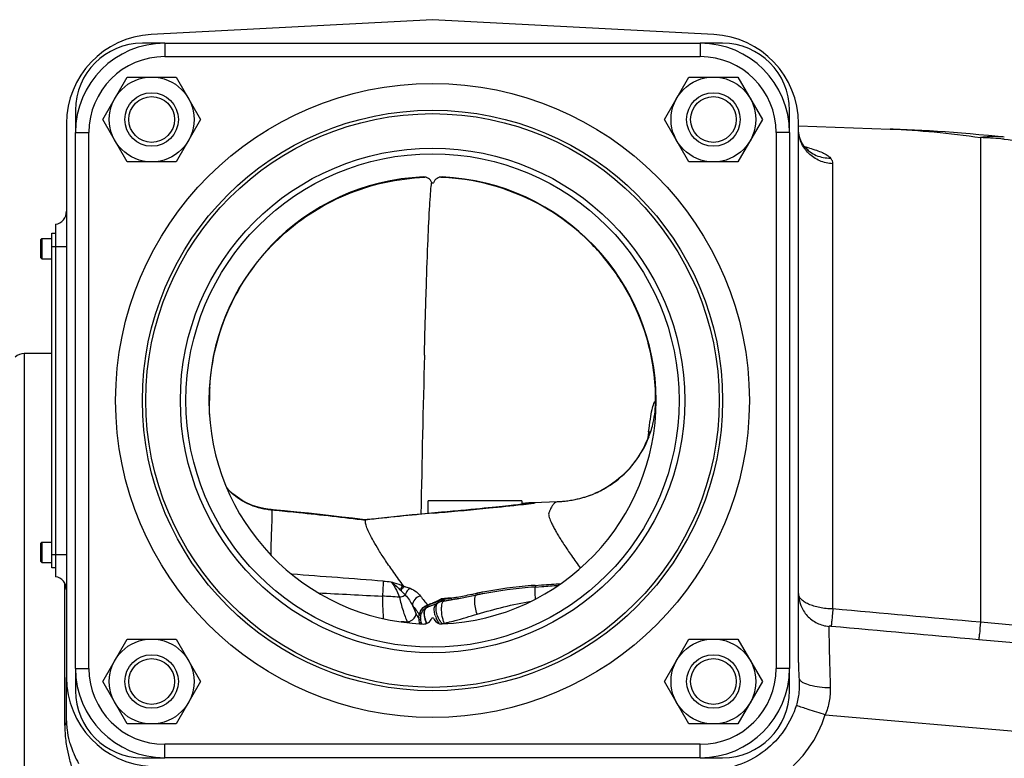
# Model space of a CAD drawing. Units: millimetres. Extents: x -1523 to 1389, y -598 to 1192.
# Drawn here: x 432 to 652, y -323 to -157 of the extents above; entities that cross this region are included whole.
import ezdxf

# ---------------------------------------------------------------- set-up
doc = ezdxf.new("R2010")
doc.units = ezdxf.units.MM
doc.header["$LTSCALE"] = 19.36
doc.layers.get('0').update_dxf_attribs({"linetype": 'CONTINUOUS'})
doc.layers.add('02___PRT_ALL_AXES', color=7, linetype='CONTINUOUS')
doc.layers.add('3_ALL_AXES', color=7, linetype='CONTINUOUS')

msp = doc.modelspace()

# ---------------------------------------------------------------- linework, layer by layer
at = {"color": 7, "linetype": 'CONTINUOUS'}
for p, q in [((524.02, -157.25), (460.98, -160.56)), ((587.07, -160.56), (524.02, -157.25)), ((464.02, -162.53), (459.02, -162.53)), ((589.02, -162.53), (584.02, -162.53)), ((450.12, -179.6), (455.61, -170.1)), ((455.61, -170.1), (466.58, -170.1)), ((466.58, -170.1), (472.06, -179.6)), ((575.99, -179.6), (581.47, -170.1)), ((581.47, -170.1), (592.44, -170.1)), ((592.44, -170.1), (597.93, -179.6)), ((444.02, -177.53), (444.02, -182.53)), ((604.02, -182.53), (604.02, -177.53)), ((442.02, -180.53), (442.02, -304.53)), ((455.61, -189.1), (450.12, -179.6)), ((472.06, -179.6), (466.58, -189.1)), ((581.47, -189.1), (575.99, -179.6)), ((597.93, -179.6), (592.44, -189.1)), ((606.02, -301.17), (606.02, -180.53)), ((466.58, -189.1), (455.61, -189.1)), ((592.44, -189.1), (581.47, -189.1)), ((438.72, -205.03), (439.52, -205.03)), ((439.52, -203.06), (439.52, -282)), ((436.22, -206.56), (436.5, -206.28)), ((436.22, -206.56), (436.22, -210.5)), ((436.5, -206.28), (436.5, -210.78)), ((436.5, -206.28), (438.72, -206.28)), ((436.22, -210.5), (436.5, -210.78)), ((436.5, -210.78), (438.72, -210.78)), ((438.72, -232.03), (432.52, -232.03)), ((474.06, -240.54), (474.07, -240.33)), ((474.02, -242.12), (474.03, -241.85)), ((474.02, -242.42), (474.02, -242.12)), ((474.02, -245.64), (474.02, -242.38)), ((474.03, -241.59), (474.03, -241.47)), ((474.03, -241.85), (474.03, -241.59)), ((474.05, -240.79), (474.06, -240.54)), ((559.3, -263.8), (559.6, -263.68)), ((489.05, -267.08), (487.57, -266.93)), ((487.57, -266.93), (487.57, -266.93)), ((544.02, -265.03), (523.02, -265.03)), ((523.02, -267.84), (523.02, -265.03)), ((533.63, -266.87), (532.58, -266.97)), ((534.63, -266.77), (533.63, -266.87)), ((535.59, -266.67), (534.63, -266.77)), ((536.5, -266.58), (535.59, -266.67)), ((537.37, -266.5), (536.5, -266.58)), ((538.19, -266.42), (537.37, -266.5)), ((538.96, -266.34), (538.19, -266.42)), ((539.69, -266.26), (538.96, -266.34)), ((540.38, -266.19), (539.69, -266.26)), ((541.02, -266.12), (540.38, -266.19)), ((541.61, -266.06), (541.02, -266.12)), ((542.17, -266), (541.61, -266.06)), ((542.68, -265.95), (542.17, -266)), ((543.14, -265.9), (542.68, -265.95)), ((543.56, -265.85), (543.14, -265.9)), ((543.94, -265.81), (543.56, -265.85)), ((544.28, -265.77), (543.94, -265.81)), ((544.02, -265.03), (544.02, -265.8)), ((544.07, -265.62), (544.02, -265.63)), ((544.59, -265.73), (544.28, -265.77)), ((544.85, -265.7), (544.59, -265.73)), ((545.07, -265.67), (544.85, -265.7)), ((545.25, -265.65), (545.07, -265.67)), ((545.39, -265.63), (545.25, -265.65)), ((545.48, -265.62), (545.39, -265.63)), ((545.53, -265.61), (545.53, -265.61)), ((545.76, -265.47), (545.58, -265.48)), ((546.01, -265.46), (545.76, -265.47)), ((546.23, -265.45), (546.01, -265.46)), ((546.44, -265.44), (546.23, -265.45)), ((546.62, -265.43), (546.44, -265.44)), ((552.04, -265.24), (546.62, -265.43)), ((546.62, -265.43), (546.62, -265.43)), ((526.05, -267.57), (523.8, -267.77)), ((526.69, -267.51), (526.05, -267.57)), ((532.58, -266.97), (531.49, -267.07)), ((509.03, -269.25), (509.03, -269.25)), ((436.22, -274.56), (436.5, -274.28)), ((436.22, -274.56), (436.22, -278.5)), ((436.5, -274.28), (436.5, -278.78)), ((436.5, -274.28), (438.72, -274.28)), ((436.22, -278.5), (436.5, -278.78)), ((436.5, -278.78), (438.72, -278.78)), ((439.52, -280.03), (438.72, -280.03)), ((441.64, -315.34), (441.64, -283.49)), ((517.51, -284.03), (517.6, -284.16)), ((547.07, -284.3), (548.49, -284.2)), ((523.31, -288.65), (523.41, -288.61)), ((523.41, -288.61), (523.51, -288.56)), ((523.51, -288.56), (523.6, -288.52)), ((525.05, -287.92), (525.05, -287.92)), ((525.44, -287.75), (525.44, -287.75)), ((526.58, -287.42), (526.76, -287.39)), ((526.76, -287.39), (526.95, -287.36)), ((526.95, -287.36), (527.13, -287.33)), ((527.13, -287.33), (527.31, -287.3)), ((528.11, -287.17), (528.22, -287.15)), ((521.43, -290.45), (521.44, -290.42)), ((450.12, -305.46), (455.61, -295.96)), ((455.61, -295.96), (466.58, -295.96)), ((466.58, -295.96), (472.06, -305.46)), ((575.99, -305.46), (581.47, -295.96)), ((581.47, -295.96), (592.44, -295.96)), ((592.44, -295.96), (597.93, -305.46)), ((444.02, -302.53), (444.02, -307.53)), ((604.02, -307.53), (604.02, -302.53)), ((455.61, -314.96), (450.12, -305.46)), ((472.06, -305.46), (466.58, -314.96)), ((581.47, -314.96), (575.99, -305.46)), ((597.93, -305.46), (592.44, -314.96)), ((466.58, -314.96), (455.61, -314.96)), ((592.44, -314.96), (581.47, -314.96)), ((459.02, -322.53), (464.02, -322.53)), ((584.02, -322.53), (589.02, -322.53))]:
    msp.add_line(p, q, dxfattribs=at)
at = {"color": 3, "linetype": 'CONTINUOUS'}
msp.add_line((438.72, -280.03), (438.72, -205.03), dxfattribs=at)
at = {"color": 9, "linetype": 'CONTINUOUS'}
for p, q in [((438.72, -208.03), (442.02, -208.03)), ((522.2, -232.38), (522.23, -231.41)), ((432.52, -232.03), (432.52, -577.03)), ((544.12, -265.82), (544.38, -265.79)), ((488.12, -267.01), (488.21, -267.02)), ((488.21, -267.02), (488.6, -267.06)), ((488.6, -267.06), (488.7, -267.07)), ((489.05, -267.08), (488.7, -267.07)), ((488.7, -267.07), (489.05, -267.1)), ((524.21, -267.77), (525.09, -267.69)), ((525.09, -267.66), (525.48, -267.65)), ((525.09, -267.69), (525.48, -267.65)), ((438.72, -277.03), (442.02, -277.03)), ((547.04, -283.93), (548.47, -283.83)), ((528.18, -286.78), (527.81, -286.8)), ((528.05, -286.8), (528.18, -286.78)), ((533.81, -285.73), (533.92, -285.71)), ((523.62, -288.08), (523.7, -288.04)), ((526.71, -286.88), (525.97, -286.93)), ((526.54, -287.04), (526.72, -287.01)), ((527.45, -286.83), (526.71, -286.88)), ((527.81, -286.8), (527.45, -286.83)), ((520.73, -291.03), (520.8, -291.16)), ((520.8, -291.16), (520.94, -291.42)), ((518.38, -292.16), (518.46, -292.31)), ((520.94, -291.42), (521, -291.56)), ((612.03, -312.89), (734.02, -323.56))]:
    msp.add_line(p, q, dxfattribs=at)
at = {"color": 7, "linetype": 'CONTINUOUS'}
for points in [[(474.02, -242.23), (474.03, -242.01), (474.03, -241.71), (474.04, -241.37), (474.04, -241.06), (474.05, -240.79)], [(572.67, -249.59), (572.68, -249.54), (572.69, -249.49), (572.69, -249.47), (572.69, -249.49), (572.67, -249.55), (572.65, -249.64), (572.61, -249.78), (572.56, -249.96), (572.49, -250.2), (572.41, -250.47), (572.3, -250.8), (572.16, -251.19), (571.99, -251.62), (571.78, -252.12), (571.51, -252.71), (571.16, -253.4), (570.73, -254.17), (570.22, -255.02), (569.59, -255.93), (568.86, -256.9), (568.05, -257.85), (567.18, -258.76), (566.25, -259.63), (565.23, -260.48), (564.13, -261.28), (562.97, -262.03), (561.7, -262.74), (560.34, -263.38)], [(487.57, -266.93), (486.2, -266.74), (484.94, -266.44), (483.71, -266.03), (482.52, -265.52), (481.38, -264.91), (480.3, -264.21), (479.28, -263.41), (478.34, -262.53), (477.91, -262.05)], [(558.68, -264.02), (558.48, -264.09), (558.27, -264.16), (558.06, -264.23), (557.84, -264.29), (557.62, -264.36), (557.4, -264.42), (557.17, -264.48), (556.93, -264.54), (556.68, -264.6), (556.43, -264.66), (556.16, -264.72), (555.88, -264.78), (555.59, -264.84), (555.28, -264.9), (554.97, -264.95), (554.65, -265), (554.34, -265.04), (554.03, -265.08), (553.74, -265.12), (553.45, -265.15), (553.18, -265.17), (552.93, -265.19), (552.69, -265.21), (552.46, -265.22), (552.24, -265.23), (552.04, -265.24)], [(559.6, -263.68), (559.46, -263.74), (559.27, -263.81), (559.08, -263.88), (558.88, -263.95), (558.68, -264.02)], [(545.58, -265.48), (545.22, -265.51), (544.85, -265.54), (544.46, -265.58), (544.07, -265.62)], [(545.53, -265.61), (545.51, -265.62), (545.48, -265.62)], [(509.03, -269.25), (508.32, -269.16), (506.06, -268.9), (503.73, -268.63), (501.31, -268.36), (498.82, -268.08), (496.24, -267.8), (493.59, -267.53), (490.85, -267.25), (489.05, -267.08)], [(523.8, -267.77), (521.62, -267.97), (519.48, -268.17), (517.38, -268.38), (515.32, -268.58), (513.29, -268.79), (511.31, -269), (509.37, -269.21), (509.03, -269.25)], [(531.49, -267.07), (530.35, -267.18), (529.77, -267.23), (529.17, -267.29), (528.57, -267.34), (527.95, -267.4), (527.33, -267.46), (526.69, -267.51)]]:
    msp.add_lwpolyline(points, dxfattribs=at)
for centre, radius in [((461.09, -179.6), 9.5), ((586.96, -179.6), 9.5), ((461.09, -179.6), 6), ((586.96, -179.6), 6), ((461.09, -179.6), 5.12), ((586.96, -179.6), 5.12), ((461.09, -305.46), 9.5), ((586.96, -305.46), 9.5), ((461.09, -305.46), 6), ((586.96, -305.46), 6), ((461.09, -305.46), 5.12), ((586.96, -305.46), 5.12)]:
    msp.add_circle(centre, radius, dxfattribs=at)
for centre, radius, start, end in [((462.02, -180.53), 20, 93, 180), ((586.02, -180.53), 20, 0, 87), ((459.02, -177.53), 15, 90, 180), ((589.02, -177.53), 15, 0, 90), ((524.02, -242.53), 50.1, 92.3822, 267.6178), ((524.02, -242.53), 50.1, 272.5014, 87.4986), ((439.02, -200.11), 3, 279.5941, 360), ((432.52, -235.03), 3, 90, 131.8103), ((439.02, -284.95), 3, 0, 80.4059), ((555, -392.21), 108.2, 94.6735, 100.4892), ((554.04, -381.85), 97.8, 94.087, 94.6084), ((501.08, -126.6), 162.82, 280.074, 281.1047), ((475.95, 1.44), 293.31, 281.104, 281.4075), ((551.9, -375.17), 90.88, 101.102, 101.3839), ((552.5, -378.21), 93.98, 100.5456, 101.1005), ((523.53, -290.68), 1.97, 112.5042, 115.0076), ((513.68, -266.95), 23.73, 292.5383, 292.8035), ((516.53, -273.46), 16.63, 292.4445, 292.9341), ((541.08, -331.5), 46.39, 112.533, 112.9337), ((516.61, -268.64), 21.05, 293.6506, 293.8612), ((480.45, -186.92), 110.41, 293.864, 294.0798), ((526.97, -291.02), 3.61, 110.0232, 114.0409), ((527.09, -291.35), 3.96, 108.8589, 110.0692), ((527.2, -291.68), 4.31, 105.469, 108.8261), ((503.37, -139.28), 149.94, 279.191, 279.4995), ((502.54, -134.29), 155, 279.537, 279.7389), ((503.35, -139.01), 150.21, 279.7394, 280.0506), ((523.9, -291.16), 2.58, 152.8843, 156.6808), ((523.93, -291.17), 2.61, 150.9372, 152.898), ((523.93, -291.17), 2.6, 146.8067, 150.9384), ((523.87, -291.13), 2.53, 142.3756, 146.8113), ((526.28, -291.41), 4.87, 190.464, 193.669), ((462.02, -304.53), 20, 180, 267), ((459.02, -307.53), 15, 180, 270), ((589.02, -307.53), 15, 270, 360)]:
    msp.add_arc(centre, radius, start, end, dxfattribs=at)
at = {"color": 9, "linetype": 'CONTINUOUS'}
for centre, radius, start, end in [((524.03, -242.31), 49.78, 92.4059, 93.3626), ((524.03, -242.19), 49.66, 91.6178, 92.4059), ((524.03, -242.78), 50.25, 87.5171, 88.2961), ((524.04, -242.65), 50.12, 86.6775, 87.5171), ((524.01, -242.56), 50.03, 60.0025, 86.6429), ((524.03, -242.53), 49.99, 359.9955, 15.3799), ((7007.03, -393.94), 6486.84, 178.572872, 178.887295), ((523.67, -242.53), 49.65, 177.4505, 178.7747), ((523.81, -242.54), 49.79, 176.6468, 177.4508), ((523.48, -242.53), 49.46, 178.7748, 179.9996), ((551.2, -242.49), 22.82, 339.1143, 343.2982), ((551.28, -242.53), 22.74, 305.0028, 339.1271), ((711.65, -266.58), 140.25, 173.1323, 173.5269), ((694.05, -264.47), 122.52, 173.0007, 173.1236), ((489.02, -252.03), 15.01, 222.452, 261.7585), ((551.3, -242.56), 22.69, 292.9328, 301.2422), ((551.23, -242.45), 22.82, 301.2372, 301.8999), ((551.22, -242.43), 22.85, 301.9003, 304.9857), ((551.33, -242.61), 22.64, 291.4429, 292.9163), ((489.02, -252.05), 14.99, 261.7285, 266.539), ((486.98, -273.1), 6.2, 79.3878, 84.5065), ((546.28, -275.05), 9.59, 102.6744, 103.5814), ((546.28, -275.05), 9.6, 101.6431, 102.6744), ((546.28, -275.06), 9.6, 93.2555, 101.6385), ((585.21, -946.21), 681.19, 95.13788, 96.4217), ((104.03, -5547.25), 5280.12, 85.55786, 85.78117), ((550.58, 203.33), 487.77, 265.58, 265.7815), ((554.96, -391.82), 108.18, 94.6687, 100.4927), ((553.99, -381.28), 97.6, 94.081, 94.6036), ((481.71, -883.77), 598.22, 86.65781, 87.02355), ((743.1, -116.15), 279.54, 217.5024, 218.0357), ((501.78, -129.65), 159.33, 279.5369, 279.7334), ((502.86, -135.94), 152.95, 279.7337, 280.0394), ((500.37, -122.43), 166.68, 280.0725, 281.2082), ((473.97, 11.38), 303.08, 281.1865, 281.3867), ((551.9, -374.92), 91.01, 101.1069, 101.3891), ((552.47, -377.86), 94, 100.5494, 101.1054), ((747.29, -114.3), 286.69, 217.3947, 217.898), ((523.3, -290.52), 2.13, 120.7925, 126.2387), ((523.27, -290.47), 2.08, 115.1632, 120.7358), ((523.29, -290.51), 2.12, 104.3184, 115.1705), ((523.59, -290.77), 2.43, 112.2554, 118.5448), ((533.19, -310.11), 24.02, 113.9306, 115.3129), ((537.01, -320.34), 34.89, 112.7336, 112.91), ((537.71, -320.19), 35.06, 113.8443, 113.9929), ((540.14, -325.68), 41.07, 113.7146, 113.8443), ((529.63, -302.78), 15.84, 112.2741, 112.6654), ((535.43, -316.94), 31.14, 112.0748, 112.2745), ((514.48, -263.68), 26.08, 292.6563, 293.6362), ((516.43, -268.16), 21.2, 293.6697, 293.9779), ((489.77, -208.2), 86.82, 293.9711, 294.2386), ((525.75, -288.44), 0.752, 117.9219, 121.1323), ((525.74, -288.43), 0.742, 114.0005, 117.9206), ((519.26, -275.68), 13.11, 298.5015, 300.0052), ((527.25, -291.6), 4.61, 105.9215, 108.5363), ((519.13, -275.45), 13.37, 300.0002, 300.3919), ((519.09, -275.39), 13.44, 300.3919, 300.7903), ((531.39, -277.5), 10.88, 240.1373, 240.7114), ((530.99, -286.68), 5.02, 182.915, 183.3592), ((533.31, -286.54), 7.35, 183.3597, 183.6579), ((540.44, -286.09), 14.49, 183.6585, 183.8071), ((561.67, -284.68), 35.77, 183.8012, 183.9753), ((527.26, -291.76), 4.77, 103.235, 105.4706), ((530.81, -278.53), 9.71, 240.6971, 241.9668), ((527.22, -291.74), 4.37, 103.9885, 105.5056), ((527.26, -291.75), 4.77, 102.1388, 103.2329), ((527.22, -291.73), 4.36, 102.1281, 103.9865), ((527.34, -292.29), 5.31, 98.7171, 101.8445), ((527.34, -292.28), 4.93, 98.8726, 102.1091), ((503, -134.08), 154.76, 278.8169, 279.3146), ((695.43, -200.33), 196.85, 207.2217, 207.437), ((522.6, -290.82), 1.59, 165.0553, 167.6088), ((523.9, -291.18), 2.95, 153.9256, 158.0242), ((523.89, -291.17), 2.94, 151.7816, 153.934), ((523.91, -291.18), 2.96, 145.0868, 151.7719), ((527.22, -290.22), 5.07, 183.4202, 187.2471), ((524.81, -290.19), 2.65, 170.0868, 174.1412), ((527.97, -290.13), 5.82, 187.242, 190.742), ((527.69, -289.98), 5.52, 192.6798, 195.7092), ((530.15, -288.95), 5.78, 197.3482, 203.7259), ((513.97, -388.89), 96.83, 87.3879, 88.2299), ((526.49, -291.24), 5.48, 191.5082, 192.4604), ((526.15, -291.32), 5.13, 192.4579, 193.6584), ((528.7, -289.99), 6.57, 190.7409, 195.3223), ((529, -289.91), 6.88, 195.2873, 197.1125), ((527.77, -289.96), 5.6, 195.7485, 198.7942), ((529.07, -289.89), 6.95, 197.1104, 201.9649), ((528.32, -289.77), 6.19, 198.8203, 205.7071), ((526.99, -293.81), 1.43, 102.8623, 120.7374), ((511.52, -226.4), 67.73, 282.9299, 283.604)]:
    msp.add_arc(centre, radius, start, end, dxfattribs=at)
for points, knots in [([(474.11, -239.63), (474.29, -236.61), (475.19, -230.58), (479.12, -219.11), (487.87, -206.38), (500.59, -197.63), (512.07, -193.7), (518.09, -192.79), (521.11, -192.62)], [0, 0, 0, 0, 0.125265, 0.25051, 0.5, 0.74949, 0.874735, 1, 1, 1, 1]), ([(523.73, -194.57), (523.74, -194.48), (523.77, -194.16), (523.81, -193.84), (523.84, -193.61)], [0, 0, 0, 0, 0.272949, 1, 1, 1, 1]), ([(522.23, -231.41), (522.34, -227.02), (522.56, -219.08), (522.93, -208.51), (523.24, -201.36), (523.52, -197.01), (523.65, -195.3), (523.73, -194.57)], [0, 0, 0, 0, 0.357637, 0.645669, 0.860592, 0.939839, 1, 1, 1, 1]), ([(572.23, -229.27), (571.34, -226.04), (568.94, -219.82), (563.62, -211.5), (556.96, -204.5), (551.75, -200.81), (549.02, -199.23)], [0, 0, 0, 0, 0.258512, 0.510739, 0.75683, 1, 1, 1, 1]), ([(572.44, -249.54), (572.56, -248.59), (572.78, -246.92), (573.16, -244.78), (573.51, -243.4), (573.83, -242.69), (574.02, -242.53)], [0, 0, 0, 0, 0.398489, 0.696914, 0.895708, 1, 1, 1, 1]), ([(573.06, -249.05), (573.22, -248.52), (573.77, -246.39), (574.02, -244.18), (574.02, -242.53)], [0, 0, 0, 0, 0.251018, 1, 1, 1, 1]), ([(525.48, -267.65), (529.23, -267.32), (535.44, -266.73), (541.65, -266.09), (544.12, -265.82)], [0, 0, 0, 0, 0.60251, 1, 1, 1, 1]), ([(544.38, -265.79), (544.66, -265.76), (545.16, -265.7), (545.83, -265.62), (546.29, -265.56), (546.58, -265.52), (546.74, -265.5), (546.85, -265.48), (546.91, -265.47), (546.95, -265.46), (546.97, -265.45), (546.99, -265.45), (547, -265.44), (546.98, -265.43), (546.95, -265.43), (546.87, -265.42), (546.76, -265.43), (546.67, -265.43), (546.62, -265.43)], [0, 0, 0, 0, 0.276572, 0.500701, 0.672102, 0.738063, 0.790934, 0.830773, 0.84583, 0.857664, 0.866305, 0.87181, 0.874407, 0.876351, 0.888585, 0.913262, 0.950427, 1, 1, 1, 1]), ([(551.96, -265.24), (551.83, -265.25), (551.52, -265.35), (551.2, -265.63), (550.96, -265.95), (550.75, -266.26), (550.56, -266.64), (550.39, -266.99), (550.26, -267.29), (550.18, -267.55), (550.01, -267.82), (550.04, -268.23), (550.18, -268.73), (550.39, -269.34), (550.69, -270.02), (551.08, -270.8), (551.56, -271.67), (552.12, -272.63), (552.76, -273.68), (553.77, -275.25), (555.24, -277.4), (556.49, -279.15), (557.16, -280.07)], [0, 0, 0, 0, 0.023326, 0.05261, 0.070776, 0.091584, 0.11583, 0.142844, 0.157581, 0.172949, 0.187913, 0.210023, 0.240508, 0.276591, 0.318839, 0.368116, 0.424474, 0.487729, 0.557641, 0.633969, 0.805192, 1, 1, 1, 1]), ([(487.85, -277.18), (487.85, -276.42), (487.88, -275), (487.94, -273.04), (488.01, -271.41), (488.06, -270.07), (488.09, -269.01), (488.05, -268.02), (488.07, -267.38), (488.12, -267.01)], [0, 0, 0, 0, 0.225372, 0.417324, 0.577743, 0.708531, 0.811557, 0.889513, 1, 1, 1, 1]), ([(489.05, -267.1), (490.72, -267.27), (497.38, -267.94), (504.04, -268.7), (509.02, -269.3)], [0, 0, 0, 0, 0.250204, 1, 1, 1, 1]), ([(512.99, -282.99), (512.97, -283.45), (512.91, -284.57), (512.84, -285.69), (512.79, -286.36)], [0, 0, 0, 0, 0.404443, 1, 1, 1, 1]), ([(514.7, -283.12), (514.94, -283.2), (515.87, -283.49), (516.81, -283.79), (517.51, -284.03)], [0, 0, 0, 0, 0.251235, 1, 1, 1, 1]), ([(514.7, -283.12), (514.87, -283.24), (515.61, -283.76), (516.26, -284.39), (516.73, -284.9)], [0, 0, 0, 0, 0.230815, 1, 1, 1, 1]), ([(514.7, -283.12), (514.88, -283.31), (515.23, -283.77), (515.91, -284.9), (516.33, -285.87), (516.59, -286.57)], [0, 0, 0, 0, 0.198221, 0.434854, 1, 1, 1, 1]), ([(517.51, -284.03), (517.36, -284.12), (517.06, -284.38), (516.84, -284.71), (516.73, -284.9)], [0, 0, 0, 0, 0.447897, 1, 1, 1, 1]), ([(517.6, -284.16), (517.47, -284.27), (517.22, -284.58), (517.04, -284.93), (516.97, -285.12)], [0, 0, 0, 0, 0.450841, 1, 1, 1, 1]), ([(517.6, -284.16), (517.73, -284.19), (518.21, -284.31), (518.69, -284.46), (519.04, -284.59)], [0, 0, 0, 0, 0.260531, 1, 1, 1, 1]), ([(519.04, -284.59), (518.77, -284.73), (518.3, -285.2), (518.01, -285.78), (517.91, -286.11)], [0, 0, 0, 0, 0.465597, 1, 1, 1, 1]), ([(519.04, -284.59), (519.53, -284.78), (520.39, -285.27), (521.06, -285.99), (521.33, -286.34)], [0, 0, 0, 0, 0.543854, 1, 1, 1, 1]), ([(547.09, -286.99), (547.07, -286.65), (547.04, -286.17), (547.02, -285.56), (547, -285.16), (547, -284.84), (547, -284.58), (547.02, -284.42), (547.03, -284.33), (547.04, -284.3)], [0, 0, 0, 0, 0.372298, 0.538878, 0.685638, 0.808214, 0.903166, 0.967556, 1, 1, 1, 1]), ([(547.04, -283.93), (547.06, -284.01), (547.07, -284.15), (547.07, -284.21), (547.07, -284.31), (547.06, -284.3)], [0, 0, 0, 0, 0.625282, 0.910279, 1, 1, 1, 1]), ([(512.77, -286.36), (512.79, -286.81), (512.84, -288.49), (512.91, -290.17), (512.98, -291.39)], [0, 0, 0, 0, 0.271076, 1, 1, 1, 1]), ([(516.59, -286.57), (516.71, -286.54), (517.16, -286.43), (517.6, -286.27), (517.91, -286.11)], [0, 0, 0, 0, 0.259285, 1, 1, 1, 1]), ([(516.59, -286.57), (516.82, -287.58), (517.33, -289.47), (518.01, -291.32), (518.38, -292.16)], [0, 0, 0, 0, 0.530066, 1, 1, 1, 1]), ([(517.91, -286.11), (518.27, -286.43), (518.85, -287.19), (519.31, -288.01), (519.52, -288.41)], [0, 0, 0, 0, 0.517412, 1, 1, 1, 1]), ([(521.33, -286.34), (520.84, -286.44), (519.94, -286.97), (519.52, -287.94), (519.52, -288.41)], [0, 0, 0, 0, 0.512938, 1, 1, 1, 1]), ([(528.18, -286.78), (528.22, -286.84), (528.24, -286.97), (528.24, -287.07), (528.24, -287.15), (528.22, -287.15)], [0, 0, 0, 0, 0.591801, 0.872261, 1, 1, 1, 1]), ([(533.49, -287.42), (533.49, -287.13), (533.51, -286.73), (533.64, -286.28), (533.75, -286.14), (533.81, -286.1)], [0, 0, 0, 0, 0.635977, 0.850586, 1, 1, 1, 1]), ([(533.92, -285.71), (533.94, -285.73), (533.97, -285.81), (533.99, -285.91), (534, -285.99), (534, -286.03), (533.98, -286.08), (533.97, -286.08)], [0, 0, 0, 0, 0.267676, 0.607393, 0.760654, 0.881952, 1, 1, 1, 1]), ([(519.52, -288.41), (519.59, -288.59), (519.85, -289.25), (520.15, -289.9), (520.39, -290.37)], [0, 0, 0, 0, 0.261435, 1, 1, 1, 1]), ([(522.04, -288.8), (521.96, -288.86), (521.66, -289.11), (521.41, -289.44), (521.29, -289.71)], [0, 0, 0, 0, 0.255036, 1, 1, 1, 1]), ([(521.48, -289.48), (521.54, -289.4), (521.8, -289.06), (522.14, -288.79), (522.42, -288.63)], [0, 0, 0, 0, 0.247165, 1, 1, 1, 1]), ([(522.25, -289.55), (522.28, -289.47), (522.37, -289.22), (522.54, -288.99), (522.7, -288.9)], [0, 0, 0, 0, 0.289842, 1, 1, 1, 1]), ([(522.59, -288.96), (522.55, -288.98), (522.42, -289.1), (522.33, -289.27), (522.28, -289.4)], [0, 0, 0, 0, 0.222863, 1, 1, 1, 1]), ([(522.67, -288.52), (522.68, -288.51), (522.7, -288.5), (522.74, -288.49), (522.76, -288.47), (522.77, -288.46)], [0, 0, 0, 0, 0.283731, 0.702119, 1, 1, 1, 1]), ([(522.67, -288.52), (522.72, -288.57), (522.76, -288.69), (522.8, -288.8), (522.79, -288.87), (522.77, -288.87)], [0, 0, 0, 0, 0.60309, 0.874607, 1, 1, 1, 1]), ([(522.77, -288.46), (522.78, -288.46), (522.84, -288.46), (522.89, -288.43), (522.93, -288.41)], [0, 0, 0, 0, 0.271632, 1, 1, 1, 1]), ([(522.78, -288.47), (522.81, -288.49), (522.85, -288.56), (522.9, -288.67), (522.92, -288.76), (522.89, -288.82), (522.88, -288.83)], [0, 0, 0, 0, 0.267204, 0.589525, 0.854752, 1, 1, 1, 1]), ([(522.93, -288.41), (522.96, -288.43), (523.04, -288.52), (523.1, -288.75), (523.01, -288.77)], [0, 0, 0, 0, 0.282727, 1, 1, 1, 1]), ([(524.41, -289.23), (524.42, -288.96), (524.49, -288.46), (524.81, -288.05), (525, -287.95)], [0, 0, 0, 0, 0.565645, 1, 1, 1, 1]), ([(524.46, -287.71), (524.55, -287.67), (524.9, -287.51), (525.26, -287.34), (525.51, -287.2)], [0, 0, 0, 0, 0.255554, 1, 1, 1, 1]), ([(524.83, -289.3), (524.83, -289.13), (524.83, -288.74), (524.96, -288.2), (525.21, -287.88), (525.36, -287.79)], [0, 0, 0, 0, 0.307967, 0.693047, 1, 1, 1, 1]), ([(525.04, -287.53), (525.07, -287.55), (525.16, -287.63), (525.22, -287.86), (525.13, -287.89)], [0, 0, 0, 0, 0.278712, 1, 1, 1, 1]), ([(525.41, -287.36), (525.44, -287.35), (525.56, -287.3), (525.69, -287.25), (525.78, -287.22)], [0, 0, 0, 0, 0.242523, 1, 1, 1, 1]), ([(525.41, -287.36), (525.45, -287.38), (525.53, -287.47), (525.59, -287.69), (525.5, -287.72)], [0, 0, 0, 0, 0.277759, 1, 1, 1, 1]), ([(525.98, -287.16), (526.01, -287.18), (526.04, -287.25), (526.08, -287.36), (526.09, -287.45), (526.07, -287.52), (526.06, -287.53)], [0, 0, 0, 0, 0.249252, 0.57237, 0.850995, 1, 1, 1, 1]), ([(526.32, -291.35), (526.17, -290.74), (526.04, -289.83), (526.05, -288.7), (526.13, -288.19), (526.19, -287.97)], [0, 0, 0, 0, 0.552207, 0.800164, 1, 1, 1, 1]), ([(526.19, -287.97), (526.21, -287.91), (526.27, -287.73), (526.38, -287.54), (526.49, -287.46)], [0, 0, 0, 0, 0.30795, 1, 1, 1, 1]), ([(526.25, -287.09), (526.28, -287.12), (526.31, -287.19), (526.34, -287.3), (526.34, -287.39), (526.32, -287.46), (526.31, -287.47)], [0, 0, 0, 0, 0.245235, 0.567123, 0.847825, 1, 1, 1, 1]), ([(526.54, -287.04), (526.56, -287.07), (526.58, -287.14), (526.6, -287.25), (526.6, -287.34), (526.6, -287.41), (526.58, -287.42)], [0, 0, 0, 0, 0.24423, 0.57372, 0.859858, 1, 1, 1, 1]), ([(534.01, -290.38), (533.84, -289.89), (533.61, -288.92), (533.5, -287.91), (533.49, -287.42)], [0, 0, 0, 0, 0.512316, 1, 1, 1, 1]), ([(534.01, -290.38), (535.98, -289.78), (540, -288.69), (544.08, -287.82), (546.15, -287.45)], [0, 0, 0, 0, 0.49428, 1, 1, 1, 1]), ([(518.38, -292.16), (518.63, -292.11), (519.49, -291.81), (520.3, -291.03), (520.39, -290.37)], [0, 0, 0, 0, 0.274281, 1, 1, 1, 1]), ([(521, -291.56), (521, -291.45), (520.97, -291.09), (520.98, -290.73), (521.04, -290.47)], [0, 0, 0, 0, 0.284438, 1, 1, 1, 1]), ([(521.06, -290.41), (521.06, -290.38), (521.09, -290.26), (521.13, -290.15), (521.17, -290.07)], [0, 0, 0, 0, 0.227611, 1, 1, 1, 1]), ([(521.06, -290.41), (521.09, -290.48), (521.22, -290.55), (521.37, -290.52), (521.43, -290.45), (521.44, -290.42)], [0, 0, 0, 0, 0.513162, 0.773663, 1, 1, 1, 1]), ([(521.17, -290.06), (521.18, -290.1), (521.24, -290.16), (521.36, -290.21), (521.47, -290.21), (521.53, -290.16), (521.54, -290.14)], [0, 0, 0, 0, 0.25735, 0.552579, 0.810343, 1, 1, 1, 1]), ([(522.17, -289.91), (522.17, -289.96), (522.15, -290.17), (522.15, -290.37), (522.16, -290.53)], [0, 0, 0, 0, 0.234772, 1, 1, 1, 1]), ([(522.17, -289.91), (522.18, -289.88), (522.2, -289.76), (522.23, -289.64), (522.25, -289.55)], [0, 0, 0, 0, 0.261671, 1, 1, 1, 1]), ([(522.31, -291.2), (522.28, -291.1), (522.22, -290.76), (522.18, -290.4), (522.17, -290.14)], [0, 0, 0, 0, 0.26734, 1, 1, 1, 1]), ([(524.63, -290.68), (524.59, -290.55), (524.46, -290.08), (524.4, -289.59), (524.41, -289.23)], [0, 0, 0, 0, 0.267403, 1, 1, 1, 1]), ([(525.72, -291.88), (525.46, -291.49), (525.06, -290.65), (524.86, -289.74), (524.83, -289.3)], [0, 0, 0, 0, 0.516067, 1, 1, 1, 1]), ([(527.45, -292.23), (527.99, -292.1), (530.2, -291.54), (532.37, -290.88), (534.01, -290.38)], [0, 0, 0, 0, 0.248009, 1, 1, 1, 1]), ([(521, -291.56), (521.04, -291.58), (521.14, -291.58), (521.24, -291.58), (521.29, -291.56)], [0, 0, 0, 0, 0.421559, 1, 1, 1, 1]), ([(521.12, -292.34), (521.11, -292.27), (521.06, -292.01), (521.03, -291.75), (521, -291.56)], [0, 0, 0, 0, 0.243239, 1, 1, 1, 1]), ([(521.12, -292.34), (521.14, -292.32), (521.21, -292.29), (521.32, -292.27), (521.41, -292.26), (521.47, -292.27), (521.49, -292.29)], [0, 0, 0, 0, 0.242262, 0.554834, 0.834997, 1, 1, 1, 1]), ([(521.29, -291.56), (521.31, -291.56), (521.35, -291.54), (521.38, -291.53), (521.39, -291.51)], [0, 0, 0, 0, 0.617636, 1, 1, 1, 1]), ([(521.49, -292.29), (521.47, -292.23), (521.43, -291.97), (521.41, -291.71), (521.39, -291.51)], [0, 0, 0, 0, 0.245553, 1, 1, 1, 1]), ([(525.49, -292.37), (525.43, -292.29), (525.18, -291.95), (524.98, -291.57), (524.85, -291.28)], [0, 0, 0, 0, 0.242977, 1, 1, 1, 1]), ([(526.26, -292.58), (526.21, -292.53), (526.01, -292.31), (525.84, -292.07), (525.72, -291.88)], [0, 0, 0, 0, 0.238451, 1, 1, 1, 1]), ([(526.67, -292.41), (526.64, -292.34), (526.5, -291.99), (526.39, -291.63), (526.32, -291.35)], [0, 0, 0, 0, 0.229337, 1, 1, 1, 1]), ([(606.15, -304.96), (606.24, -305.1), (606.51, -305.37), (607.31, -305.87), (608.74, -306.35), (610.8, -306.71), (612.33, -306.81), (613.14, -306.82)], [0, 0, 0, 0, 0.067097, 0.152459, 0.379888, 0.671152, 1, 1, 1, 1]), ([(605.55, -310.78), (606.39, -311.07), (608.55, -311.77), (610.71, -312.47), (612.03, -312.89)], [0, 0, 0, 0, 0.392981, 1, 1, 1, 1]), ([(441.64, -315.35), (441.76, -315.18), (441.95, -314.84), (442.02, -314.45), (442.02, -314.26)], [0, 0, 0, 0, 0.520086, 1, 1, 1, 1])]:
    msp.add_open_spline(points, degree=3, knots=knots, dxfattribs=at)
at = {"color": 7, "linetype": 'CONTINUOUS'}
for points, knots in [([(523.89, -193.76), (523.74, -193.38), (523.2, -192.69), (522.35, -192.46), (521.94, -192.47)], [0, 0, 0, 0, 0.5001, 1, 1, 1, 1]), ([(524.26, -193.76), (524.23, -193.83), (524.07, -193.94), (523.91, -193.83), (523.89, -193.76)], [0, 0, 0, 0, 0.499999, 1, 1, 1, 1]), ([(526.21, -192.48), (525.8, -192.46), (524.95, -192.69), (524.41, -193.38), (524.26, -193.76)], [0, 0, 0, 0, 0.4999, 1, 1, 1, 1]), ([(517.51, -284.03), (516.78, -283.04), (515.43, -281.17), (513.58, -278.51), (512.05, -276.17), (510.83, -274.17), (509.93, -272.49), (509.39, -271.3), (509.13, -270.51), (509, -269.94), (509.02, -269.54), (509.02, -269.3)], [0, 0, 0, 0, 0.214492, 0.403197, 0.565927, 0.702581, 0.81316, 0.897947, 0.930977, 0.957815, 1, 1, 1, 1]), ([(509.02, -269.3), (509.02, -269.29), (509.03, -269.28), (509.02, -269.25), (509.03, -269.25)], [0, 0, 0, 0, 0.740792, 1, 1, 1, 1]), ([(521.39, -291.51), (521.38, -291.46), (521.37, -291.24), (521.36, -291.03), (521.37, -290.87)], [0, 0, 0, 0, 0.264805, 1, 1, 1, 1]), ([(521.37, -290.87), (521.37, -290.83), (521.38, -290.69), (521.4, -290.55), (521.43, -290.45)], [0, 0, 0, 0, 0.273899, 1, 1, 1, 1]), ([(521.44, -290.42), (521.44, -290.4), (521.47, -290.3), (521.51, -290.21), (521.54, -290.14)], [0, 0, 0, 0, 0.226357, 1, 1, 1, 1]), ([(523.89, -291.3), (523.91, -291.23), (524.07, -291.12), (524.23, -291.23), (524.26, -291.3)], [0, 0, 0, 0, 0.500001, 1, 1, 1, 1]), ([(521.94, -292.59), (522.35, -292.6), (523.2, -292.37), (523.74, -291.68), (523.89, -291.3)], [0, 0, 0, 0, 0.4999, 1, 1, 1, 1]), ([(524.26, -291.3), (524.41, -291.68), (524.95, -292.37), (525.8, -292.6), (526.21, -292.58)], [0, 0, 0, 0, 0.5001, 1, 1, 1, 1]), ([(606.15, -304.96), (606.21, -305.94), (606.22, -307.9), (605.84, -309.85), (605.55, -310.78)], [0, 0, 0, 0, 0.500152, 1, 1, 1, 1]), ([(605.55, -310.78), (604.92, -312.76), (603.06, -316.55), (598.72, -321.15), (593.22, -324.26), (589.1, -325.16), (587.02, -325.29)], [0, 0, 0, 0, 0.249996, 0.499994, 0.749996, 1, 1, 1, 1]), ([(441.64, -315.34), (441.64, -315.73), (441.67, -317.27), (441.82, -318.81), (442.02, -319.95)], [0, 0, 0, 0, 0.248171, 1, 1, 1, 1]), ([(442.02, -319.95), (442.18, -320.85), (442.6, -322.68), (443.09, -324.49), (443.32, -325.42)], [0, 0, 0, 0, 0.48715, 1, 1, 1, 1])]:
    msp.add_open_spline(points, degree=3, knots=knots, dxfattribs=at)
at = {"color": 9, "linetype": 'CONTINUOUS'}
for points in [[(548.47, -283.83), (549.92, -283.72), (551.37, -283.62), (552.83, -283.52)], [(498.48, -285.61), (503.25, -285.85), (508.01, -286.1), (512.77, -286.36)], [(516.73, -284.9), (516.81, -284.97), (516.89, -285.05), (516.97, -285.12)], [(516.97, -285.12), (517.3, -285.43), (517.62, -285.76), (517.91, -286.11)], [(522.93, -288.4), (523.09, -288.33), (523.26, -288.27), (523.43, -288.2)], [(523.7, -288.04), (523.96, -287.93), (524.21, -287.82), (524.46, -287.71)], [(523.73, -288.08), (523.99, -287.97), (524.26, -287.86), (524.53, -287.75)], [(526.49, -287.46), (526.52, -287.44), (526.55, -287.43), (526.58, -287.42)], [(521.29, -289.71), (521.24, -289.83), (521.19, -289.95), (521.17, -290.07)], [(522.17, -290.14), (522.17, -290.07), (522.17, -289.99), (522.17, -289.91)], [(522.23, -289.56), (522.22, -289.61), (522.21, -289.67), (522.2, -289.73)], [(522.28, -289.4), (522.26, -289.45), (522.25, -289.51), (522.23, -289.56)], [(521.04, -292.5), (521.07, -292.44), (521.09, -292.39), (521.12, -292.34)]]:
    msp.add_open_spline(points, degree=3, dxfattribs=at)
at = {"color": 7, "linetype": 'CONTINUOUS'}
for points in [[(548.49, -284.2), (549.72, -284.11), (550.96, -284.02), (552.19, -283.93)], [(521.86, -289.58), (522.08, -289.3), (522.37, -289.05), (522.7, -288.9)], [(523.6, -288.52), (523.87, -288.41), (524.14, -288.31), (524.41, -288.2)], [(524.41, -288.2), (524.62, -288.11), (524.84, -288.02), (525.05, -287.93)], [(606.02, -301.17), (606.02, -302.43), (606.08, -303.7), (606.15, -304.96)]]:
    msp.add_open_spline(points, degree=3, dxfattribs=at)
at = {"layer": '02___PRT_ALL_AXES', "color": 9, "linetype": 'CONTINUOUS'}
for p, q in [((464.02, -162.53), (464.02, -165.53)), ((584.02, -162.53), (584.02, -165.53)), ((464.02, -165.53), (584.02, -165.53)), ((444.02, -182.53), (447.02, -182.53)), ((447.02, -302.53), (447.02, -182.53)), ((601.02, -182.53), (601.02, -302.53)), ((604.02, -182.53), (601.02, -182.53)), ((444.02, -302.53), (447.02, -302.53)), ((604.02, -302.53), (601.02, -302.53)), ((584.02, -319.53), (464.02, -319.53)), ((464.02, -322.53), (464.02, -319.53)), ((584.02, -322.53), (584.02, -319.53))]:
    msp.add_line(p, q, dxfattribs=at)
at = {"layer": '02___PRT_ALL_AXES', "color": 7, "linetype": 'CONTINUOUS'}
for p, q in [((464.02, -162.53), (584.02, -162.53)), ((444.02, -302.53), (444.02, -182.53)), ((604.02, -182.53), (604.02, -302.53)), ((584.02, -322.53), (464.02, -322.53))]:
    msp.add_line(p, q, dxfattribs=at)
at = {"layer": '02___PRT_ALL_AXES', "color": 9, "linetype": 'CONTINUOUS'}
msp.add_circle((524.02, -242.53), 71, dxfattribs=at)
at = {"layer": '02___PRT_ALL_AXES', "color": 7, "linetype": 'CONTINUOUS'}
for radius in [65, 64.24, 56.5, 55.25]:
    msp.add_circle((524.02, -242.53), radius, dxfattribs=at)
for centre, start, end in [((464.02, -182.53), 90, 180), ((584.02, -182.53), 0, 90), ((464.02, -302.53), 180, 270), ((584.02, -302.53), 270, 360)]:
    msp.add_arc(centre, 20, start, end, dxfattribs=at)
at = {"layer": '02___PRT_ALL_AXES', "color": 9, "linetype": 'CONTINUOUS'}
for centre, start, end in [((464.02, -182.53), 90, 180), ((584.02, -182.53), 0, 90), ((464.02, -302.53), 180, 270), ((584.02, -302.53), 270, 360)]:
    msp.add_arc(centre, 17, start, end, dxfattribs=at)
at = {"layer": '3_ALL_AXES', "color": 7, "linetype": 'CONTINUOUS'}
for p, q in [((606.01, -181.02), (626.54, -181.74)), ((648.56, -183.19), (646.45, -183)), ((607.43, -185.75), (607.44, -185.76)), ((442.02, -314.26), (442.02, -304.53))]:
    msp.add_line(p, q, dxfattribs=at)
at = {"layer": '3_ALL_AXES', "color": 9, "linetype": 'CONTINUOUS'}
for p, q in [((646.82, -183.65), (646.82, -292.19)), ((613.74, -289.22), (613.74, -189.5))]:
    msp.add_line(p, q, dxfattribs=at)
at = {"layer": '3_ALL_AXES', "color": 7, "linetype": 'CONTINUOUS'}
for points in [[(607.07, -185.28), (606.79, -184.84), (606.53, -184.3), (606.3, -183.68), (606.14, -183.02), (606.04, -182.34), (606.02, -181.86)], [(646.45, -183), (644.46, -182.83), (642.57, -182.67), (640.73, -182.53), (638.92, -182.4), (637.14, -182.28), (635.4, -182.17), (633.69, -182.07), (632.02, -181.98), (630.4, -181.9), (628.79, -181.83), (627.22, -181.77), (626.53, -181.74)], [(607.43, -185.75), (607.33, -185.64), (607.07, -185.28)], [(652.14, -183.54), (650.75, -183.4), (648.56, -183.19)], [(607.96, -186.36), (608.12, -186.43), (608.23, -186.48), (608.27, -186.5), (608.24, -186.48), (608.15, -186.42), (608, -186.31), (607.81, -186.15), (607.59, -185.92), (607.44, -185.76)]]:
    msp.add_lwpolyline(points, dxfattribs=at)
at = {"layer": '3_ALL_AXES', "color": 9, "linetype": 'CONTINUOUS'}
for centre, radius, start, end in [((644.02, -263.99), 80.38, 84.7697, 88.0099), ((644.01, -264.2), 80.6, 84.2451, 84.771), ((600.26, -217.25), 32.29, 75.2896, 77.1172), ((585.83, -304.53), 27.5, 273, 342.308), ((457.75, -314.56), 15.71, 186.2039, 195.8393)]:
    msp.add_arc(centre, radius, start, end, dxfattribs=at)
for points, knots in [([(613.74, -189.5), (612.73, -189.46), (610.71, -189.02), (608.16, -187.32), (606.44, -184.82), (606.03, -182.83), (606.02, -181.86)], [0, 0, 0, 0, 0.25473, 0.50659, 0.75462, 1, 1, 1, 1]), ([(626.54, -181.74), (629.84, -181.86), (636.62, -182.33), (643.37, -183.15), (646.82, -183.65)], [0, 0, 0, 0, 0.486613, 1, 1, 1, 1]), ([(652.14, -183.54), (651.7, -183.5), (649.93, -183.37), (648.14, -183.46), (646.82, -183.65)], [0, 0, 0, 0, 0.248613, 1, 1, 1, 1]), ([(652.09, -184.01), (656.95, -184.5), (666.61, -186.37), (680.33, -191.76), (692.83, -199.55), (703.69, -209.48), (712.54, -221.21), (719.09, -234.36), (723.11, -248.47), (724.02, -258.21), (724.02, -263.08)], [0, 0, 0, 0, 0.125396, 0.250682, 0.375867, 0.50092, 0.625839, 0.750637, 0.87534, 1, 1, 1, 1]), ([(607.44, -185.76), (608.13, -186.56), (609.93, -187.87), (612.11, -188.27), (613.2, -188.24)], [0, 0, 0, 0, 0.495054, 1, 1, 1, 1]), ([(608.46, -186.02), (609, -186.16), (609.99, -186.45), (611.33, -186.97), (612.4, -187.54), (612.98, -188), (613.2, -188.24)], [0, 0, 0, 0, 0.315179, 0.587727, 0.815637, 1, 1, 1, 1]), ([(613.74, -189.5), (613.74, -189.28), (613.64, -188.81), (613.36, -188.42), (613.2, -188.24)], [0, 0, 0, 0, 0.46943, 1, 1, 1, 1]), ([(613.74, -289.22), (613.24, -289.21), (612.24, -289.15), (610.8, -288.94), (609.47, -288.61), (608.3, -288.18), (607.34, -287.67), (606.61, -287.08), (606.14, -286.44), (606.02, -285.95), (606.02, -285.73)], [0, 0, 0, 0, 0.167986, 0.330155, 0.481873, 0.619179, 0.739218, 0.840867, 0.925802, 1, 1, 1, 1]), ([(606.02, -285.73), (606.02, -286.64), (606.37, -288.48), (607.86, -290.85), (610.12, -292.54), (611.93, -293.04), (612.85, -293.12)], [0, 0, 0, 0, 0.248962, 0.498468, 0.748855, 1, 1, 1, 1]), ([(613.74, -289.22), (613.7, -289.71), (613.61, -290.59), (613.49, -291.75), (613.4, -292.56), (613.36, -292.97), (613.33, -293.11)], [0, 0, 0, 0, 0.376372, 0.679533, 0.891325, 1, 1, 1, 1]), ([(612.85, -293.12), (612.84, -293.32), (612.84, -293.83), (612.85, -295.34), (612.9, -298.03), (613, -302.09), (613.09, -305.15), (613.14, -306.82)], [0, 0, 0, 0, 0.042458, 0.112524, 0.329373, 0.633227, 1, 1, 1, 1]), ([(613.33, -293.11), (613.28, -293.11), (613.17, -293.1), (613.01, -293.09), (612.92, -293.1), (612.85, -293.11), (612.85, -293.12)], [0, 0, 0, 0, 0.360773, 0.680207, 0.907514, 1, 1, 1, 1]), ([(646.82, -292.19), (646.73, -293.06), (646.62, -294.22), (646.47, -295.53), (646.42, -295.97), (646.4, -296.12)], [0, 0, 0, 0, 0.663745, 0.879142, 1, 1, 1, 1]), ([(672.09, -294.05), (667.95, -293.71), (659.52, -293.25), (651.09, -292.61), (646.82, -292.19)], [0, 0, 0, 0, 0.491336, 1, 1, 1, 1]), ([(674.06, -298.28), (669.5, -297.89), (660.27, -297.27), (651.05, -296.55), (646.4, -296.12)], [0, 0, 0, 0, 0.495174, 1, 1, 1, 1]), ([(613.14, -306.82), (613.17, -307.84), (613.01, -309.92), (612.42, -311.92), (612.03, -312.89)], [0, 0, 0, 0, 0.493892, 1, 1, 1, 1]), ([(442.02, -314.26), (442.02, -314.43), (442.03, -315.1), (442.07, -315.76), (442.13, -316.26)], [0, 0, 0, 0, 0.253222, 1, 1, 1, 1]), ([(442.63, -318.85), (442.69, -319.04), (442.92, -319.8), (443.2, -320.55), (443.44, -321.11)], [0, 0, 0, 0, 0.246365, 1, 1, 1, 1]), ([(443.44, -321.11), (443.53, -321.34), (443.93, -322.26), (444.37, -323.16), (444.7, -323.84)], [0, 0, 0, 0, 0.242706, 1, 1, 1, 1])]:
    msp.add_open_spline(points, degree=3, knots=knots, dxfattribs=at)
for points in [[(646.82, -292.19), (635.79, -291.2), (624.77, -290.21), (613.74, -289.22)], [(646.4, -296.12), (635.38, -295.11), (624.36, -294.11), (613.33, -293.11)]]:
    msp.add_open_spline(points, degree=3, dxfattribs=at)

doc.saveas('drawing.dxf')
